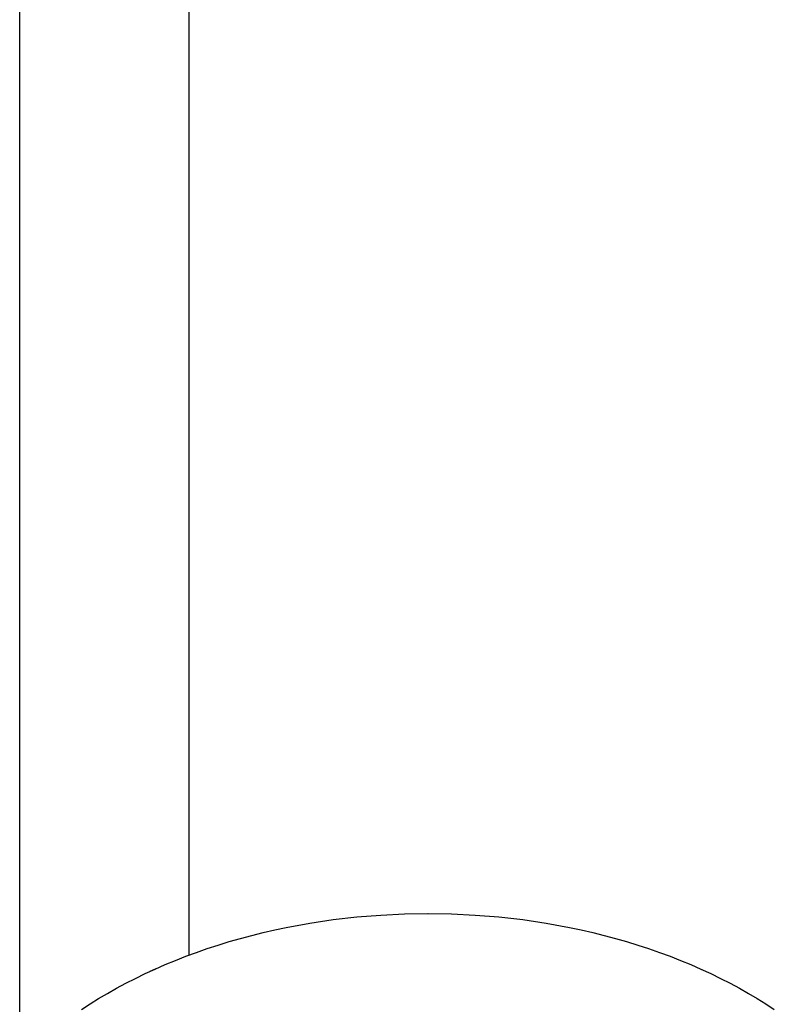
# Model space of a CAD drawing. Units: millimetres. Extents: x -701 to 521, y -1434 to 1837.
# Drawn here: x 357 to 455, y 1344 to 1472 of the extents above; entities that cross this region are included whole.
import ezdxf

# ---------------------------------------------------------------- set-up
doc = ezdxf.new("R2010")
doc.units = ezdxf.units.MM
doc.header["$MEASUREMENT"] = 0
doc.layers.add('Default', color=7, linetype='Continuous', true_color=0x000000)

msp = doc.modelspace()

# ---------------------------------------------------------------- linework, layer by layer
at = {"layer": 'Default', "color": 7, "true_color": 0xffffff}
for p, q in [((357.42, 1337.23), (357.42, 1671.55)), ((379.42, 1350.95), (379.42, 1671.55)), ((401.21, 1355.82), (404.29, 1356.07)), ((404.29, 1356.07), (407.36, 1356.22)), ((407.36, 1356.22), (410.41, 1356.27)), ((410.43, 1356.27), (413.49, 1356.22)), ((413.49, 1356.22), (416.56, 1356.07)), ((416.56, 1356.07), (419.64, 1355.82)), ((392.03, 1354.45), (395.07, 1355.01)), ((395.07, 1355.01), (398.13, 1355.47)), ((398.13, 1355.47), (401.21, 1355.82)), ((419.64, 1355.82), (422.72, 1355.47)), ((422.72, 1355.47), (425.78, 1355.01)), ((425.78, 1355.01), (428.82, 1354.45)), ((386.08, 1353.03), (387.55, 1353.42)), ((387.55, 1353.42), (389.03, 1353.79)), ((389.03, 1353.79), (390.53, 1354.14)), ((390.53, 1354.14), (392.03, 1354.45)), ((428.82, 1354.45), (430.32, 1354.14)), ((430.32, 1354.14), (431.81, 1353.79)), ((431.81, 1353.79), (433.3, 1353.42)), ((433.3, 1353.42), (434.76, 1353.03)), ((381.78, 1351.71), (383.19, 1352.17)), ((383.19, 1352.17), (384.63, 1352.62)), ((384.63, 1352.62), (386.08, 1353.03)), ((434.76, 1353.03), (436.22, 1352.62)), ((436.22, 1352.62), (437.65, 1352.17)), ((437.65, 1352.17), (439.07, 1351.71)), ((379, 1350.71), (380.38, 1351.22)), ((380.38, 1351.22), (381.78, 1351.71)), ((439.07, 1351.71), (440.47, 1351.22)), ((440.47, 1351.22), (441.85, 1350.71)), ((374.99, 1349.06), (376.3, 1349.63)), ((376.3, 1349.63), (377.64, 1350.18)), ((377.64, 1350.18), (379, 1350.71)), ((441.85, 1350.71), (443.21, 1350.18)), ((443.21, 1350.18), (444.54, 1349.63)), ((444.54, 1349.63), (445.85, 1349.06)), ((372.44, 1347.85), (373.7, 1348.46)), ((373.7, 1348.46), (374.99, 1349.06)), ((374.34, 1348.76), (375.15, 1349.13)), ((445.68, 1349.14), (446.55, 1348.73)), ((445.85, 1349.06), (447.14, 1348.46)), ((447.14, 1348.46), (448.4, 1347.85)), ((370, 1346.57), (371.21, 1347.22)), ((371.21, 1347.22), (372.44, 1347.85)), ((448.4, 1347.85), (449.64, 1347.22)), ((449.64, 1347.22), (450.85, 1346.57)), ((367.67, 1345.22), (368.82, 1345.9)), ((368.82, 1345.9), (370, 1346.57)), ((450.85, 1346.57), (452.03, 1345.9)), ((452.03, 1345.9), (453.18, 1345.22)), ((365.46, 1343.81), (366.55, 1344.52)), ((366.55, 1344.52), (367.67, 1345.22)), ((453.18, 1345.22), (454.3, 1344.52)), ((454.3, 1344.52), (455.39, 1343.81))]:
    msp.add_line(p, q, dxfattribs=at)

doc.saveas('drawing.dxf')
